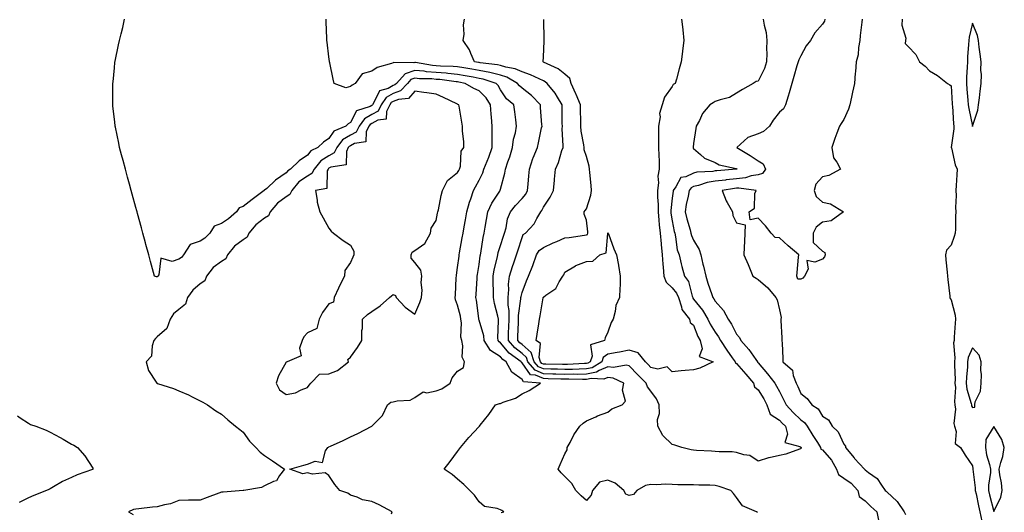
# Model space of a CAD drawing. Units: inches. Extents: x 952643 to 955283, y 7289978 to 7292618.
# Drawn here: x 954824 to 955283, y 7291572 to 7291802 of the extents above; entities that cross this region are included whole.
import ezdxf

# ---------------------------------------------------------------- set-up
doc = ezdxf.new("R2010")
doc.units = ezdxf.units.IN
doc.header["$MEASUREMENT"] = 0
doc.layers.add('Contour_95267289', color=7, linetype='Continuous', true_color=0x87a53c)

msp = doc.modelspace()

# ---------------------------------------------------------------- linework, layer by layer
at = {"layer": 'Contour_95267289'}
for points in [[(955048.39, 7291571.58, 3232), (955049.53, 7291571.92, 3232), (955048.67, 7291572.54, 3232), (955048.05, 7291572.88, 3232), (955046.49, 7291573.48, 3232), (955040.53, 7291574.4, 3232), (955038.05, 7291576.6, 3232), (955035.88, 7291579.75, 3232), (955033.67, 7291581.92, 3232), (955030.91, 7291584.78, 3232), (955028.05, 7291587.19, 3232), (955025.5, 7291589.37, 3232), (955021.82, 7291591.92, 3232), (955024.51, 7291595.46, 3232), (955028.05, 7291600.13, 3232), (955029.41, 7291601.92, 3232), (955033.29, 7291606.68, 3232), (955038.05, 7291611.79, 3232), (955038.16, 7291611.92, 3232), (955038.57, 7291612.44, 3232), (955042.55, 7291617.42, 3232), (955045.66, 7291621.92, 3232), (955047.52, 7291622.45, 3232), (955048.05, 7291622.58, 3232), (955049.24, 7291623.11, 3232), (955054.96, 7291625.01, 3232), (955058.05, 7291627.03, 3232), (955061.33, 7291628.64, 3232), (955066.71, 7291631.92, 3232), (955058.81, 7291632.68, 3232), (955058.05, 7291633.77, 3232), (955053.32, 7291637.19, 3232), (955050.7, 7291641.92, 3232), (955049.16, 7291643.03, 3232), (955048.05, 7291644.35, 3232), (955043.35, 7291647.22, 3232), (955040.41, 7291651.92, 3232), (955040.19, 7291654.06, 3232), (955038.05, 7291661.43, 3232), (955037.91, 7291661.78, 3232), (955037.89, 7291661.92, 3232), (955037.86, 7291662.11, 3232), (955036.8, 7291670.67, 3232), (955036.55, 7291671.92, 3232), (955036.62, 7291673.35, 3232), (955037.09, 7291680.96, 3232), (955037.14, 7291681.92, 3232), (955037.25, 7291682.72, 3232), (955038.05, 7291687.38, 3232), (955038.59, 7291691.38, 3232), (955038.69, 7291691.92, 3232), (955038.87, 7291692.74, 3232), (955039.96, 7291700.01, 3232), (955040.45, 7291701.92, 3232), (955040.92, 7291704.79, 3232), (955041.53, 7291708.44, 3232), (955042.09, 7291711.92, 3232), (955044, 7291715.97, 3232), (955047.65, 7291721.52, 3232), (955047.89, 7291721.92, 3232), (955047.93, 7291722.04, 3232), (955048.05, 7291722.53, 3232), (955049.99, 7291729.98, 3232), (955050.31, 7291731.92, 3232), (955051.46, 7291735.33, 3232), (955052.33, 7291737.64, 3232), (955053.64, 7291741.92, 3232), (955054.08, 7291745.89, 3232), (955055, 7291748.87, 3232), (955055.48, 7291751.92, 3232), (955055.12, 7291754.85, 3232), (955054.75, 7291758.62, 3232), (955054.3, 7291761.92, 3232), (955050.85, 7291764.72, 3232), (955048.05, 7291768.92, 3232), (955047, 7291770.87, 3232), (955045.93, 7291771.92, 3232), (955039.98, 7291773.85, 3232), (955038.05, 7291774.23, 3232), (955035.22, 7291774.75, 3232), (955031.61, 7291775.48, 3232), (955028.05, 7291776.11, 3232), (955023.48, 7291776.49, 3232), (955022.72, 7291776.59, 3232), (955018.05, 7291776.95, 3232), (955013.48, 7291777.35, 3232), (955012.44, 7291777.53, 3232), (955008.05, 7291777.96, 3232), (955003.56, 7291776.41, 3232), (954999.52, 7291771.92, 3232), (954998.81, 7291771.16, 3232), (954998.05, 7291770.87, 3232), (954995.71, 7291769.58, 3232), (954991.56, 7291768.41, 3232), (954989.04, 7291762.91, 3232), (954988.37, 7291761.92, 3232), (954988.26, 7291761.71, 3232), (954988.05, 7291761.59, 3232), (954987.28, 7291761.15, 3232), (954980.96, 7291759.01, 3232), (954978.05, 7291753.64, 3232), (954977, 7291752.97, 3232), (954975.88, 7291751.92, 3232), (954970.32, 7291749.65, 3232), (954968.05, 7291746.14, 3232), (954965.49, 7291744.48, 3232), (954962.81, 7291741.92, 3232), (954959.61, 7291740.36, 3232), (954958.05, 7291738.33, 3232), (954954.18, 7291735.79, 3232), (954950.21, 7291731.92, 3232), (954948.87, 7291731.1, 3232), (954948.05, 7291730.08, 3232), (954943.22, 7291726.75, 3232), (954939.04, 7291722.91, 3232), (954938.05, 7291722.01, 3232), (954937.98, 7291721.99, 3232), (954937.94, 7291721.92, 3232), (954932.23, 7291717.74, 3232), (954928.05, 7291714.38, 3232), (954926.2, 7291713.77, 3232), (954925.03, 7291711.92, 3232), (954921.22, 7291708.75, 3232), (954918.05, 7291706.51, 3232), (954914.63, 7291705.34, 3232), (954912.48, 7291701.92, 3232), (954910.23, 7291699.74, 3232), (954908.05, 7291698.32, 3232), (954903.3, 7291696.67, 3232), (954900.33, 7291691.92, 3232), (954899.28, 7291690.69, 3232), (954898.05, 7291689.8, 3232), (954894.91, 7291688.78, 3232), (954889.68, 7291690.29, 3232), (954888.71, 7291682.58, 3232), (954888.28, 7291681.92, 3232), (954888.19, 7291681.78, 3232), (954888.05, 7291681.68, 3232), (954887.71, 7291681.58, 3232), (954886.78, 7291681.92, 3232), (954886.31, 7291683.66, 3232), (954884.92, 7291688.79, 3232), (954884.06, 7291691.92, 3232), (954882.76, 7291696.63, 3232), (954882.54, 7291697.43, 3232), (954881.33, 7291701.92, 3232), (954880.64, 7291704.51, 3232), (954878.81, 7291711.16, 3232), (954878.61, 7291711.92, 3232), (954878.49, 7291712.36, 3232), (954878.05, 7291714, 3232), (954876.38, 7291720.25, 3232), (954875.93, 7291721.92, 3232), (954875.13, 7291724.84, 3232), (954874.24, 7291728.11, 3232), (954873.23, 7291731.92, 3232), (954872.1, 7291735.97, 3232), (954871.38, 7291738.59, 3232), (954870.48, 7291741.92, 3232), (954870.07, 7291743.94, 3232), (954868.55, 7291751.42, 3232), (954868.44, 7291751.92, 3232), (954868.4, 7291752.27, 3232), (954868.05, 7291755.18, 3232), (954867.33, 7291761.2, 3232), (954867.25, 7291761.92, 3232), (954867.26, 7291762.71, 3232), (954867.33, 7291771.2, 3232), (954867.34, 7291771.92, 3232), (954867.41, 7291772.56, 3232), (954868.05, 7291779.1, 3232), (954868.3, 7291781.67, 3232), (954868.32, 7291781.92, 3232), (954868.39, 7291782.26, 3232), (954870.01, 7291789.96, 3232), (954870.39, 7291791.92, 3232), (954871.17, 7291795.04, 3232), (954871.94, 7291798.03, 3232), (954872.84, 7291801.92, 3232)], [(955167.76, 7291571.63, 3231), (955167.32, 7291571.92, 3231), (955160.87, 7291574.74, 3231), (955158.05, 7291578.56, 3231), (955156.56, 7291580.43, 3231), (955155.45, 7291581.92, 3231), (955149.97, 7291583.84, 3231), (955148.05, 7291584.23, 3231), (955145.64, 7291584.33, 3231), (955140.54, 7291584.41, 3231), (955138.05, 7291584.53, 3231), (955135.38, 7291584.59, 3231), (955130.74, 7291584.61, 3231), (955128.05, 7291584.66, 3231), (955125.15, 7291584.82, 3231), (955120.71, 7291584.58, 3231), (955118.05, 7291584.75, 3231), (955115.66, 7291584.31, 3231), (955111.59, 7291581.92, 3231), (955110, 7291579.97, 3231), (955108.05, 7291579.52, 3231), (955106.37, 7291580.24, 3231), (955105.48, 7291581.92, 3231), (955101.45, 7291585.32, 3231), (955098.05, 7291586.71, 3231), (955094.2, 7291585.77, 3231), (955090.96, 7291581.92, 3231), (955090.28, 7291579.69, 3231), (955088.05, 7291577.31, 3231), (955085.59, 7291579.46, 3231), (955083.1, 7291581.92, 3231), (955081.27, 7291585.14, 3231), (955078.05, 7291588.36, 3231), (955076.3, 7291590.17, 3231), (955074.86, 7291591.92, 3231), (955075.9, 7291594.07, 3231), (955078.05, 7291598.98, 3231), (955079.02, 7291600.95, 3231), (955079.16, 7291601.92, 3231), (955080.45, 7291604.32, 3231), (955082.13, 7291607.84, 3231), (955084.94, 7291611.92, 3231), (955086.61, 7291613.36, 3231), (955088.05, 7291614.38, 3231), (955092.46, 7291616.33, 3231), (955093.24, 7291616.73, 3231), (955098.05, 7291618.42, 3231), (955099.99, 7291619.98, 3231), (955104.7, 7291621.92, 3231), (955106.35, 7291623.62, 3231), (955104.85, 7291628.72, 3231), (955105.52, 7291631.92, 3231), (955100.49, 7291634.36, 3231), (955098.05, 7291634.63, 3231), (955096.14, 7291633.83, 3231), (955090.28, 7291634.15, 3231), (955088.05, 7291633.68, 3231), (955086.31, 7291633.66, 3231), (955079.93, 7291633.8, 3231), (955078.05, 7291633.79, 3231), (955076.15, 7291633.82, 3231), (955070.17, 7291634.04, 3231), (955068.05, 7291634.1, 3231), (955064.32, 7291635.65, 3231), (955062.01, 7291635.88, 3231), (955058.05, 7291641.53, 3231), (955057.83, 7291641.7, 3231), (955057.7, 7291641.92, 3231), (955052.1, 7291645.97, 3231), (955048.05, 7291650.79, 3231), (955047.35, 7291651.22, 3231), (955046.91, 7291651.92, 3231), (955046.78, 7291653.19, 3231), (955047.16, 7291661.03, 3231), (955047.03, 7291661.92, 3231), (955046.77, 7291663.2, 3231), (955045.24, 7291669.11, 3231), (955044.74, 7291671.92, 3231), (955044.75, 7291675.22, 3231), (955044.61, 7291678.48, 3231), (955044.62, 7291681.92, 3231), (955045.14, 7291684.83, 3231), (955046.49, 7291690.36, 3231), (955046.8, 7291691.92, 3231), (955047.01, 7291692.96, 3231), (955048.05, 7291696.2, 3231), (955049.44, 7291700.53, 3231), (955049.87, 7291701.92, 3231), (955050.62, 7291704.49, 3231), (955051.34, 7291708.63, 3231), (955052.7, 7291711.92, 3231), (955055.07, 7291714.9, 3231), (955058.05, 7291718.22, 3231), (955059.76, 7291720.21, 3231), (955060.68, 7291721.92, 3231), (955060.92, 7291724.79, 3231), (955061.19, 7291728.78, 3231), (955061.47, 7291731.92, 3231), (955063.15, 7291736.82, 3231), (955063.3, 7291737.17, 3231), (955065.22, 7291741.92, 3231), (955065.81, 7291744.16, 3231), (955067.21, 7291751.08, 3231), (955067.42, 7291751.92, 3231), (955067.36, 7291752.61, 3231), (955066.72, 7291760.59, 3231), (955066.62, 7291761.92, 3231), (955062.4, 7291766.27, 3231), (955058.05, 7291769.62, 3231), (955056.81, 7291770.68, 3231), (955055.89, 7291771.92, 3231), (955050.93, 7291774.8, 3231), (955048.05, 7291775.69, 3231), (955043.06, 7291776.91, 3231), (955043.04, 7291776.91, 3231), (955038.05, 7291777.91, 3231), (955034.66, 7291778.53, 3231), (955030.86, 7291779.11, 3231), (955028.05, 7291779.6, 3231), (955025.9, 7291779.77, 3231), (955019.99, 7291779.98, 3231), (955018.05, 7291780.12, 3231), (955016.4, 7291780.27, 3231), (955008.36, 7291781.61, 3231), (955008.05, 7291781.64, 3231), (955007.62, 7291781.49, 3231), (954998.26, 7291781.71, 3231), (954998.05, 7291781.46, 3231), (954997.26, 7291781.13, 3231), (954990.6, 7291779.37, 3231), (954988.05, 7291777.53, 3231), (954983.56, 7291776.41, 3231), (954980.27, 7291771.92, 3231), (954978.84, 7291771.13, 3231), (954978.05, 7291770.43, 3231), (954975.99, 7291769.86, 3231), (954970.51, 7291771.92, 3231), (954970.03, 7291773.9, 3231), (954968.44, 7291781.53, 3231), (954968.35, 7291781.92, 3231), (954968.31, 7291782.18, 3231), (954968.05, 7291784.27, 3231), (954967.21, 7291791.08, 3231), (954967.13, 7291791.92, 3231), (954967.11, 7291792.86, 3231), (954966.79, 7291800.66, 3231), (954966.77, 7291801.92, 3231)], [(955170.51, 7291801.92, 3230), (955170.92, 7291799.05, 3230), (955171.8, 7291795.67, 3230), (955172.2, 7291791.92, 3230), (955172.04, 7291787.93, 3230), (955172.17, 7291786.04, 3230), (955172.03, 7291781.92, 3230), (955171.15, 7291778.82, 3230), (955168.05, 7291772.94, 3230), (955167.25, 7291772.72, 3230), (955165.75, 7291771.92, 3230), (955160.87, 7291769.1, 3230), (955158.05, 7291767.37, 3230), (955154.72, 7291765.25, 3230), (955150.42, 7291764.29, 3230), (955148.05, 7291763.39, 3230), (955147.13, 7291762.84, 3230), (955145.58, 7291761.92, 3230), (955142.2, 7291757.77, 3230), (955140.71, 7291754.58, 3230), (955139.24, 7291751.92, 3230), (955139.14, 7291750.83, 3230), (955138.05, 7291743.9, 3230), (955137.79, 7291742.18, 3230), (955137.75, 7291741.92, 3230), (955137.83, 7291741.7, 3230), (955138.05, 7291741.45, 3230), (955141.29, 7291738.68, 3230), (955143.14, 7291737.01, 3230), (955148.05, 7291734.93, 3230), (955149.94, 7291733.81, 3230), (955157.84, 7291732.13, 3230), (955158.05, 7291732.06, 3230), (955158.14, 7291732.01, 3230), (955158.26, 7291731.92, 3230), (955158.11, 7291731.86, 3230), (955158.05, 7291731.86, 3230), (955157.98, 7291731.85, 3230), (955148.86, 7291731.11, 3230), (955148.05, 7291731.01, 3230), (955146.96, 7291730.83, 3230), (955139.57, 7291730.4, 3230), (955138.05, 7291730.05, 3230), (955134.46, 7291728.33, 3230), (955132.06, 7291727.91, 3230), (955129.77, 7291723.64, 3230), (955128.5, 7291721.92, 3230), (955128.43, 7291721.54, 3230), (955128.05, 7291718.34, 3230), (955127.42, 7291712.55, 3230), (955127.41, 7291711.92, 3230), (955127.47, 7291711.34, 3230), (955128.05, 7291707.8, 3230), (955128.98, 7291702.85, 3230), (955129.22, 7291701.92, 3230), (955129.62, 7291700.35, 3230), (955130.42, 7291694.29, 3230), (955131.25, 7291691.92, 3230), (955132.31, 7291687.66, 3230), (955132.56, 7291686.43, 3230), (955133.8, 7291681.92, 3230), (955135.58, 7291679.45, 3230), (955137.3, 7291672.67, 3230), (955137.61, 7291671.92, 3230), (955137.72, 7291671.59, 3230), (955138.05, 7291671.23, 3230), (955142.19, 7291666.06, 3230), (955144.71, 7291661.92, 3230), (955145.73, 7291659.6, 3230), (955148.05, 7291655.87, 3230), (955149.68, 7291653.55, 3230), (955150.57, 7291651.92, 3230), (955153.54, 7291647.41, 3230), (955156.08, 7291643.89, 3230), (955157.47, 7291641.92, 3230), (955157.62, 7291641.49, 3230), (955158.05, 7291641.21, 3230), (955162.35, 7291636.22, 3230), (955165.99, 7291631.92, 3230), (955166.37, 7291630.24, 3230), (955168.05, 7291628.92, 3230), (955170.76, 7291624.63, 3230), (955172.23, 7291621.92, 3230), (955173.65, 7291617.52, 3230), (955178.05, 7291614.69, 3230), (955179.38, 7291613.25, 3230), (955180.79, 7291611.92, 3230), (955181.82, 7291608.15, 3230), (955180.48, 7291604.35, 3230), (955187.57, 7291602.4, 3230), (955188.05, 7291602.05, 3230), (955188.13, 7291601.92, 3230), (955188.17, 7291601.8, 3230), (955188.05, 7291601.39, 3230), (955187.33, 7291601.2, 3230), (955181.07, 7291598.9, 3230), (955178.05, 7291598.25, 3230), (955173.26, 7291597.13, 3230), (955172.88, 7291597.09, 3230), (955168.05, 7291595.6, 3230), (955164.31, 7291598.18, 3230), (955161.44, 7291598.53, 3230), (955158.05, 7291599.69, 3230), (955156.07, 7291599.94, 3230), (955150.01, 7291599.96, 3230), (955148.05, 7291600.15, 3230), (955146.44, 7291600.31, 3230), (955139.44, 7291600.53, 3230), (955138.05, 7291600.65, 3230), (955136.96, 7291600.83, 3230), (955132.58, 7291601.92, 3230), (955129.21, 7291603.08, 3230), (955128.05, 7291603.32, 3230), (955123.67, 7291607.54, 3230), (955121.36, 7291611.92, 3230), (955121.18, 7291615.05, 3230), (955122.12, 7291617.85, 3230), (955122.01, 7291621.92, 3230), (955120.76, 7291624.63, 3230), (955118.05, 7291628.26, 3230), (955116.49, 7291630.36, 3230), (955115.93, 7291631.92, 3230), (955112.01, 7291635.88, 3230), (955108.05, 7291640.12, 3230), (955106.59, 7291640.46, 3230), (955100.66, 7291639.31, 3230), (955098.05, 7291639.61, 3230), (955094.05, 7291637.92, 3230), (955092.82, 7291637.15, 3230), (955088.05, 7291636.16, 3230), (955083.86, 7291636.11, 3230), (955082.27, 7291636.14, 3230), (955078.05, 7291636.09, 3230), (955073.77, 7291636.2, 3230), (955072.38, 7291636.25, 3230), (955068.05, 7291636.35, 3230), (955064.12, 7291637.99, 3230), (955060.83, 7291641.92, 3230), (955060.15, 7291644.02, 3230), (955058.05, 7291645.88, 3230), (955054.64, 7291648.51, 3230), (955051.68, 7291651.92, 3230), (955051.81, 7291655.68, 3230), (955051.88, 7291658.09, 3230), (955052.01, 7291661.92, 3230), (955051.99, 7291665.86, 3230), (955051.59, 7291668.38, 3230), (955051.55, 7291671.92, 3230), (955051.89, 7291675.76, 3230), (955051.8, 7291678.17, 3230), (955052.23, 7291681.92, 3230), (955053.6, 7291686.37, 3230), (955054.25, 7291688.12, 3230), (955055.55, 7291691.92, 3230), (955056.15, 7291693.82, 3230), (955058.05, 7291700.04, 3230), (955058.66, 7291701.31, 3230), (955059.65, 7291701.92, 3230), (955063.69, 7291706.28, 3230), (955064.96, 7291708.83, 3230), (955066.78, 7291711.92, 3230), (955067.35, 7291712.62, 3230), (955068.05, 7291714.19, 3230), (955071.17, 7291718.8, 3230), (955072.76, 7291721.92, 3230), (955073.24, 7291726.73, 3230), (955073.25, 7291727.12, 3230), (955073.67, 7291731.92, 3230), (955075.03, 7291734.94, 3230), (955076.65, 7291740.52, 3230), (955077.16, 7291741.92, 3230), (955077.22, 7291742.75, 3230), (955076.8, 7291750.67, 3230), (955076.87, 7291751.92, 3230), (955076.83, 7291753.14, 3230), (955076.84, 7291760.71, 3230), (955076.8, 7291761.92, 3230), (955074.57, 7291765.4, 3230), (955073.43, 7291767.3, 3230), (955069.73, 7291771.92, 3230), (955068.81, 7291772.68, 3230), (955068.05, 7291773.09, 3230), (955066.01, 7291773.96, 3230), (955062.04, 7291775.91, 3230), (955058.05, 7291777.25, 3230), (955054.88, 7291778.75, 3230), (955050.51, 7291779.46, 3230), (955048.05, 7291780.22, 3230), (955046.68, 7291780.55, 3230), (955038.47, 7291781.5, 3230), (955038.05, 7291781.58, 3230), (955037.77, 7291781.64, 3230), (955035.87, 7291781.92, 3230), (955034.17, 7291785.8, 3230), (955033.63, 7291787.5, 3230), (955030.69, 7291791.92, 3230), (955031.06, 7291794.93, 3230), (955030.7, 7291799.27, 3230), (955031.22, 7291801.92, 3230)], [(955132.42, 7291801.92, 3229), (955132.96, 7291797.01, 3229), (955132.98, 7291796.85, 3229), (955133.49, 7291791.92, 3229), (955132.87, 7291787.1, 3229), (955132.84, 7291786.71, 3229), (955132.29, 7291781.92, 3229), (955131.33, 7291778.64, 3229), (955130, 7291773.87, 3229), (955129.45, 7291771.92, 3229), (955128.56, 7291771.41, 3229), (955128.05, 7291770.47, 3229), (955124.53, 7291765.44, 3229), (955123.38, 7291761.92, 3229), (955122.18, 7291757.79, 3229), (955122.37, 7291756.24, 3229), (955121.71, 7291751.92, 3229), (955121.63, 7291748.34, 3229), (955121.73, 7291745.6, 3229), (955121.66, 7291741.92, 3229), (955121.79, 7291738.18, 3229), (955121.93, 7291735.8, 3229), (955122.04, 7291731.92, 3229), (955121.42, 7291728.55, 3229), (955121.62, 7291725.49, 3229), (955121.19, 7291721.92, 3229), (955121.17, 7291718.8, 3229), (955121.51, 7291715.38, 3229), (955121.5, 7291711.92, 3229), (955121.89, 7291708.08, 3229), (955122.01, 7291705.88, 3229), (955122.47, 7291701.92, 3229), (955122.88, 7291697.09, 3229), (955122.9, 7291696.77, 3229), (955123.32, 7291691.92, 3229), (955123.66, 7291687.53, 3229), (955123.85, 7291686.12, 3229), (955124.2, 7291681.92, 3229), (955125.19, 7291679.06, 3229), (955128.05, 7291676.53, 3229), (955130.09, 7291673.96, 3229), (955130.94, 7291671.92, 3229), (955132.42, 7291667.55, 3229), (955132.5, 7291666.37, 3229), (955136.13, 7291661.92, 3229), (955136.43, 7291660.3, 3229), (955138.05, 7291659.07, 3229), (955139.94, 7291653.81, 3229), (955141.02, 7291651.92, 3229), (955141.97, 7291648, 3229), (955140.63, 7291644.5, 3229), (955147.15, 7291641.92, 3229), (955140.93, 7291639.04, 3229), (955138.05, 7291638.28, 3229), (955134.03, 7291637.9, 3229), (955132.29, 7291637.68, 3229), (955128.05, 7291637.31, 3229), (955125.69, 7291639.56, 3229), (955121.39, 7291638.58, 3229), (955118.05, 7291639.37, 3229), (955116.78, 7291640.65, 3229), (955115.59, 7291641.92, 3229), (955112.21, 7291646.08, 3229), (955108.05, 7291647.33, 3229), (955103.48, 7291646.49, 3229), (955102.42, 7291646.29, 3229), (955098.05, 7291645.47, 3229), (955095.94, 7291644.03, 3229), (955095.18, 7291641.92, 3229), (955090.76, 7291639.21, 3229), (955088.05, 7291638.64, 3229), (955084.72, 7291638.59, 3229), (955081.53, 7291638.44, 3229), (955078.05, 7291638.4, 3229), (955074.62, 7291638.49, 3229), (955071.44, 7291638.53, 3229), (955068.05, 7291638.61, 3229), (955065.72, 7291639.59, 3229), (955063.76, 7291641.92, 3229), (955062.36, 7291646.23, 3229), (955058.05, 7291650.05, 3229), (955057, 7291650.87, 3229), (955056.08, 7291651.92, 3229), (955056.15, 7291653.82, 3229), (955056.41, 7291660.28, 3229), (955056.47, 7291661.92, 3229), (955056.46, 7291663.51, 3229), (955057.55, 7291671.42, 3229), (955057.54, 7291671.92, 3229), (955057.59, 7291672.38, 3229), (955058.05, 7291674.32, 3229), (955060.15, 7291679.82, 3229), (955061, 7291681.92, 3229), (955063.07, 7291686.9, 3229), (955063.09, 7291686.96, 3229), (955064.85, 7291691.92, 3229), (955066.1, 7291693.87, 3229), (955068.05, 7291695.32, 3229), (955072.54, 7291697.43, 3229), (955074.25, 7291698.12, 3229), (955078.05, 7291699.76, 3229), (955080.01, 7291699.96, 3229), (955087.18, 7291701.05, 3229), (955088.05, 7291701.15, 3229), (955088.53, 7291701.44, 3229), (955088.75, 7291701.92, 3229), (955088.74, 7291702.61, 3229), (955088.05, 7291708.04, 3229), (955086.98, 7291710.85, 3229), (955087.06, 7291711.92, 3229), (955087.43, 7291712.54, 3229), (955088.05, 7291713.31, 3229), (955090.18, 7291719.79, 3229), (955090.42, 7291721.92, 3229), (955090.32, 7291724.19, 3229), (955089.64, 7291730.33, 3229), (955089.55, 7291731.92, 3229), (955089.37, 7291733.24, 3229), (955088.05, 7291737.84, 3229), (955086.98, 7291740.85, 3229), (955086.95, 7291741.92, 3229), (955086.8, 7291743.17, 3229), (955085.68, 7291749.55, 3229), (955085.42, 7291751.92, 3229), (955085.4, 7291754.57, 3229), (955085.32, 7291759.19, 3229), (955085.3, 7291761.92, 3229), (955083.24, 7291766.73, 3229), (955083.13, 7291767, 3229), (955080.94, 7291771.92, 3229), (955080.28, 7291774.15, 3229), (955078.05, 7291776.24, 3229), (955074.89, 7291778.76, 3229), (955068.12, 7291781.85, 3229), (955068.03, 7291781.9, 3229), (955067.94, 7291781.92, 3229), (955067.94, 7291782.03, 3229), (955068.05, 7291784.34, 3229), (955068.32, 7291791.65, 3229), (955068.35, 7291791.92, 3229), (955068.35, 7291792.22, 3229), (955068.2, 7291801.77, 3229)], [(955199.27, 7291801.92, 3231), (955199.01, 7291800.96, 3231), (955198.05, 7291799.55, 3231), (955194.55, 7291795.42, 3231), (955192.48, 7291791.92, 3231), (955190.56, 7291789.41, 3231), (955188.05, 7291784.76, 3231), (955187.08, 7291782.89, 3231), (955186.71, 7291781.92, 3231), (955186.18, 7291780.05, 3231), (955184.79, 7291775.18, 3231), (955183.85, 7291771.92, 3231), (955182.51, 7291767.46, 3231), (955182.09, 7291765.96, 3231), (955180.93, 7291761.92, 3231), (955179.95, 7291760.02, 3231), (955178.05, 7291758.52, 3231), (955175.18, 7291754.79, 3231), (955173.44, 7291751.92, 3231), (955170.54, 7291749.43, 3231), (955168.05, 7291748.39, 3231), (955163.3, 7291746.67, 3231), (955158.15, 7291741.92, 3231), (955164.37, 7291738.24, 3231), (955168.05, 7291735.83, 3231), (955170.43, 7291734.3, 3231), (955171.56, 7291731.92, 3231), (955170.11, 7291729.86, 3231), (955168.05, 7291729.21, 3231), (955164.87, 7291728.74, 3231), (955162.2, 7291727.77, 3231), (955158.05, 7291727.4, 3231), (955153.14, 7291726.83, 3231), (955152.93, 7291726.8, 3231), (955148.05, 7291726.2, 3231), (955144.4, 7291725.57, 3231), (955140.37, 7291724.24, 3231), (955138.05, 7291723.72, 3231), (955136.83, 7291723.14, 3231), (955135.93, 7291721.92, 3231), (955135.47, 7291719.34, 3231), (955134.6, 7291715.37, 3231), (955134.04, 7291711.92, 3231), (955134.8, 7291708.67, 3231), (955136.37, 7291703.6, 3231), (955136.81, 7291701.92, 3231), (955137.06, 7291700.93, 3231), (955138.05, 7291698.77, 3231), (955140.57, 7291694.44, 3231), (955141.35, 7291691.92, 3231), (955142.4, 7291687.57, 3231), (955142.66, 7291686.53, 3231), (955143.72, 7291681.92, 3231), (955144.73, 7291678.6, 3231), (955146.52, 7291673.45, 3231), (955147.01, 7291671.92, 3231), (955147.46, 7291671.33, 3231), (955148.05, 7291670.31, 3231), (955151.98, 7291665.85, 3231), (955154.14, 7291661.92, 3231), (955155.72, 7291659.59, 3231), (955158.05, 7291654.86, 3231), (955159.45, 7291653.32, 3231), (955159.97, 7291651.92, 3231), (955163.78, 7291647.65, 3231), (955166.96, 7291643.01, 3231), (955167.74, 7291641.92, 3231), (955167.88, 7291641.75, 3231), (955168.05, 7291641.55, 3231), (955172.5, 7291636.37, 3231), (955175.95, 7291631.92, 3231), (955176.74, 7291630.61, 3231), (955178.05, 7291628.05, 3231), (955180.16, 7291624.03, 3231), (955181.16, 7291621.92, 3231), (955184.46, 7291618.33, 3231), (955188.05, 7291614.96, 3231), (955189.79, 7291613.66, 3231), (955190.97, 7291611.92, 3231), (955193.67, 7291607.55, 3231), (955195.74, 7291604.23, 3231), (955197.17, 7291601.92, 3231), (955197.4, 7291601.27, 3231), (955198.05, 7291600.88, 3231), (955202.23, 7291596.1, 3231), (955204.63, 7291591.92, 3231), (955205.52, 7291589.39, 3231), (955208.05, 7291587.73, 3231), (955211.4, 7291585.27, 3231), (955214.54, 7291581.92, 3231), (955215.26, 7291579.13, 3231), (955218.05, 7291577.08, 3231), (955220.59, 7291574.46, 3231), (955223.39, 7291571.92, 3231), (955224.14, 7291568.01, 3231)], [(955216.65, 7291801.92, 3232), (955216.52, 7291800.39, 3232), (955215.65, 7291794.32, 3232), (955215.44, 7291791.92, 3232), (955214.85, 7291788.72, 3232), (955214.81, 7291785.16, 3232), (955213.86, 7291781.92, 3232), (955213.44, 7291777.31, 3232), (955213.34, 7291776.63, 3232), (955212.96, 7291771.92, 3232), (955212.14, 7291767.83, 3232), (955211.63, 7291765.5, 3232), (955210.89, 7291761.92, 3232), (955210.18, 7291759.79, 3232), (955208.05, 7291755.04, 3232), (955206.75, 7291753.22, 3232), (955206, 7291751.92, 3232), (955204.83, 7291748.7, 3232), (955203.82, 7291746.15, 3232), (955202.42, 7291741.92, 3232), (955203.3, 7291737.17, 3232), (955204.87, 7291735.1, 3232), (955206.55, 7291731.92, 3232), (955201.12, 7291728.85, 3232), (955198.05, 7291728.35, 3232), (955195.04, 7291724.93, 3232), (955194.21, 7291721.92, 3232), (955195.19, 7291719.06, 3232), (955198.05, 7291716.49, 3232), (955201.88, 7291715.75, 3232), (955207.84, 7291711.92, 3232), (955202.2, 7291707.77, 3232), (955198.05, 7291707.06, 3232), (955195.21, 7291704.76, 3232), (955193.83, 7291701.92, 3232), (955193.78, 7291697.65, 3232), (955198.05, 7291693.67, 3232), (955199.17, 7291693.04, 3232), (955199.33, 7291691.92, 3232), (955199.04, 7291690.93, 3232), (955198.05, 7291689.94, 3232), (955194.53, 7291688.4, 3232), (955190.77, 7291689.2, 3232), (955191.39, 7291685.26, 3232), (955189.79, 7291681.92, 3232), (955188.93, 7291681.04, 3232), (955188.05, 7291680.5, 3232), (955186.64, 7291680.51, 3232), (955186.14, 7291681.92, 3232), (955186.36, 7291683.61, 3232), (955186.89, 7291690.76, 3232), (955187.02, 7291691.92, 3232), (955182.18, 7291696.05, 3232), (955178.05, 7291699.84, 3232), (955176.04, 7291699.91, 3232), (955174.21, 7291701.92, 3232), (955171.54, 7291705.41, 3232), (955168.05, 7291708.92, 3232), (955164.32, 7291708.19, 3232), (955164, 7291711.92, 3232), (955166.34, 7291713.63, 3232), (955166.63, 7291720.5, 3232), (955167.18, 7291721.92, 3232), (955159.16, 7291723.03, 3232), (955158.05, 7291722.94, 3232), (955157.14, 7291722.83, 3232), (955151.38, 7291721.92, 3232), (955153.18, 7291717.05, 3232), (955153.68, 7291716.29, 3232), (955156.17, 7291711.92, 3232), (955156.31, 7291710.18, 3232), (955158.05, 7291706.89, 3232), (955162.09, 7291705.96, 3232), (955161.89, 7291701.92, 3232), (955161.81, 7291698.16, 3232), (955161.59, 7291695.46, 3232), (955161.52, 7291691.92, 3232), (955163.53, 7291687.4, 3232), (955164.1, 7291685.87, 3232), (955165.7, 7291681.92, 3232), (955167.2, 7291681.07, 3232), (955168.05, 7291680.35, 3232), (955172.63, 7291676.5, 3232), (955176.31, 7291671.92, 3232), (955177.01, 7291670.88, 3232), (955178.05, 7291666.16, 3232), (955178.8, 7291662.67, 3232), (955178.75, 7291661.92, 3232), (955178.75, 7291661.22, 3232), (955179.22, 7291653.09, 3232), (955179.21, 7291651.92, 3232), (955179.25, 7291650.72, 3232), (955179.63, 7291643.5, 3232), (955179.68, 7291641.92, 3232), (955184.16, 7291638.03, 3232), (955184.41, 7291635.56, 3232), (955185.85, 7291631.92, 3232), (955186.59, 7291630.46, 3232), (955188.05, 7291627.24, 3232), (955191, 7291624.87, 3232), (955193.15, 7291621.92, 3232), (955196.12, 7291619.99, 3232), (955198.05, 7291616.58, 3232), (955200.95, 7291614.82, 3232), (955202.55, 7291611.92, 3232), (955205.38, 7291609.25, 3232), (955208.05, 7291603.6, 3232), (955208.77, 7291602.64, 3232), (955208.85, 7291601.92, 3232), (955212.87, 7291597.1, 3232), (955213.03, 7291596.9, 3232), (955217.64, 7291591.92, 3232), (955217.88, 7291591.75, 3232), (955218.05, 7291591.58, 3232), (955219.6, 7291590.37, 3232), (955223.66, 7291587.53, 3232), (955225.65, 7291584.32, 3232), (955227.37, 7291581.92, 3232), (955227.71, 7291581.58, 3232), (955228.05, 7291581.26, 3232), (955232.93, 7291576.8, 3232), (955236.2, 7291571.92, 3232), (955236.83, 7291570.7, 3232)], [(955235.25, 7291801.92, 3233), (955235.13, 7291799, 3233), (955236.94, 7291793.03, 3233), (955236.84, 7291791.92, 3233), (955236.7, 7291790.57, 3233), (955238.05, 7291789.04, 3233), (955241.55, 7291785.42, 3233), (955243.33, 7291781.92, 3233), (955246.03, 7291779.9, 3233), (955248.05, 7291777.75, 3233), (955251.69, 7291775.56, 3233), (955256.36, 7291771.92, 3233), (955257.42, 7291771.29, 3233), (955258.05, 7291770.73, 3233), (955258.56, 7291762.43, 3233), (955258.6, 7291761.92, 3233), (955258.68, 7291761.29, 3233), (955259.18, 7291753.05, 3233), (955259.36, 7291751.92, 3233), (955259.36, 7291750.61, 3233), (955258.15, 7291742.02, 3233), (955258.15, 7291741.92, 3233), (955258.19, 7291741.78, 3233), (955260.02, 7291733.89, 3233), (955260.82, 7291731.92, 3233), (955260.69, 7291729.28, 3233), (955260.35, 7291724.22, 3233), (955260.23, 7291721.92, 3233), (955260.35, 7291719.62, 3233), (955260.06, 7291713.93, 3233), (955260.2, 7291711.92, 3233), (955260.03, 7291709.94, 3233), (955260.03, 7291703.9, 3233), (955259.9, 7291701.92, 3233), (955259.48, 7291700.49, 3233), (955258.05, 7291696.43, 3233), (955255.87, 7291694.1, 3233), (955255.41, 7291691.92, 3233), (955255.66, 7291689.53, 3233), (955256.15, 7291683.82, 3233), (955256.33, 7291681.92, 3233), (955256.53, 7291680.4, 3233), (955257.42, 7291672.55, 3233), (955257.5, 7291671.92, 3233), (955257.64, 7291671.51, 3233), (955258.05, 7291670.92, 3233), (955259.9, 7291663.77, 3233), (955260.07, 7291661.92, 3233), (955259.92, 7291660.05, 3233), (955259.54, 7291653.41, 3233), (955259.44, 7291651.92, 3233), (955259.17, 7291650.8, 3233), (955259.87, 7291643.74, 3233), (955259.62, 7291641.92, 3233), (955259.57, 7291640.4, 3233), (955259.91, 7291633.78, 3233), (955259.85, 7291631.92, 3233), (955260.05, 7291629.92, 3233), (955259.58, 7291623.45, 3233), (955259.82, 7291621.92, 3233), (955260.16, 7291619.81, 3233), (955259.27, 7291613.14, 3233), (955259.69, 7291611.92, 3233), (955260.47, 7291609.5, 3233), (955259.94, 7291603.81, 3233), (955262.49, 7291601.92, 3233), (955264.57, 7291598.44, 3233), (955268.05, 7291593.37, 3233), (955268.15, 7291592.02, 3233), (955268.17, 7291591.92, 3233), (955268.17, 7291591.8, 3233), (955269.31, 7291583.18, 3233), (955269.3, 7291581.92, 3233), (955269.67, 7291580.3, 3233), (955270.82, 7291574.69, 3233), (955271.48, 7291571.92, 3233), (955272.44, 7291567.53, 3233)], [(954997.16, 7291571.03, 3233), (954997.59, 7291571.92, 3233), (954991.42, 7291575.29, 3233), (954988.05, 7291576.78, 3233), (954983.74, 7291577.61, 3233), (954981.24, 7291578.73, 3233), (954978.05, 7291579.67, 3233), (954976.8, 7291580.67, 3233), (954973.2, 7291581.92, 3233), (954970.85, 7291584.72, 3233), (954968.05, 7291588.89, 3233), (954966.31, 7291590.18, 3233), (954960.45, 7291589.52, 3233), (954958.05, 7291590.12, 3233), (954955.85, 7291589.72, 3233), (954949.86, 7291591.92, 3233), (954956.28, 7291593.69, 3233), (954958.05, 7291594.24, 3233), (954961.65, 7291595.52, 3233), (954965.06, 7291594.91, 3233), (954966.49, 7291600.36, 3233), (954967.54, 7291601.92, 3233), (954967.83, 7291602.14, 3233), (954968.05, 7291602.29, 3233), (954968.74, 7291602.61, 3233), (954974.69, 7291605.28, 3233), (954978.05, 7291606.9, 3233), (954981.48, 7291608.49, 3233), (954987.99, 7291611.86, 3233), (954988.05, 7291611.89, 3233), (954988.11, 7291611.92, 3233), (954991.05, 7291614.92, 3233), (954993.04, 7291616.93, 3233), (954995.32, 7291621.92, 3233), (954996.88, 7291623.09, 3233), (954998.05, 7291623.23, 3233), (954999.91, 7291623.78, 3233), (955005.98, 7291623.99, 3233), (955008.05, 7291625.34, 3233), (955012.01, 7291627.96, 3233), (955013.68, 7291627.55, 3233), (955018.05, 7291628.4, 3233), (955020.63, 7291629.34, 3233), (955024.57, 7291631.92, 3233), (955025.45, 7291634.52, 3233), (955028.05, 7291637.55, 3233), (955030.72, 7291639.25, 3233), (955031.17, 7291641.92, 3233), (955030.22, 7291644.09, 3233), (955030.49, 7291649.48, 3233), (955029.96, 7291651.92, 3233), (955029.61, 7291653.48, 3233), (955029.81, 7291660.16, 3233), (955029.54, 7291661.92, 3233), (955029.33, 7291663.2, 3233), (955028.05, 7291668.46, 3233), (955026.98, 7291670.85, 3233), (955026.88, 7291671.92, 3233), (955026.98, 7291672.99, 3233), (955027.41, 7291681.28, 3233), (955027.46, 7291681.92, 3233), (955027.51, 7291682.46, 3233), (955028.05, 7291686.05, 3233), (955028.68, 7291691.29, 3233), (955028.77, 7291691.92, 3233), (955028.93, 7291692.8, 3233), (955030.2, 7291699.77, 3233), (955030.58, 7291701.92, 3233), (955031.12, 7291704.99, 3233), (955031.7, 7291708.27, 3233), (955032.34, 7291711.92, 3233), (955033.53, 7291716.44, 3233), (955034.19, 7291718.06, 3233), (955035.46, 7291721.92, 3233), (955036.41, 7291723.56, 3233), (955038.05, 7291726.66, 3233), (955039.76, 7291730.21, 3233), (955040.29, 7291731.92, 3233), (955041.8, 7291735.67, 3233), (955042.56, 7291737.41, 3233), (955044.16, 7291741.92, 3233), (955044.15, 7291745.82, 3233), (955044.09, 7291747.96, 3233), (955044.08, 7291751.92, 3233), (955043.78, 7291756.19, 3233), (955043.67, 7291757.55, 3233), (955043.38, 7291761.92, 3233), (955041.32, 7291765.19, 3233), (955038.05, 7291768.42, 3233), (955035.6, 7291769.47, 3233), (955031.57, 7291771.92, 3233), (955028.65, 7291772.52, 3233), (955028.05, 7291772.62, 3233), (955027.29, 7291772.68, 3233), (955019.78, 7291773.65, 3233), (955018.05, 7291773.78, 3233), (955016.01, 7291773.96, 3233), (955010.21, 7291774.08, 3233), (955008.05, 7291774.29, 3233), (955006.29, 7291773.68, 3233), (955004.71, 7291771.92, 3233), (955001.48, 7291768.49, 3233), (954998.05, 7291767.14, 3233), (954994.68, 7291765.29, 3233), (954992.4, 7291761.92, 3233), (954990.97, 7291759, 3233), (954988.05, 7291757.37, 3233), (954984.57, 7291755.4, 3233), (954982.08, 7291751.92, 3233), (954980.77, 7291749.2, 3233), (954978.05, 7291747.66, 3233), (954974.44, 7291745.53, 3233), (954971.67, 7291741.92, 3233), (954970.51, 7291739.46, 3233), (954968.05, 7291738.05, 3233), (954964.27, 7291735.7, 3233), (954961.1, 7291731.92, 3233), (954960.12, 7291729.85, 3233), (954958.05, 7291728.64, 3233), (954954.09, 7291725.88, 3233), (954950.73, 7291721.92, 3233), (954949.89, 7291720.08, 3233), (954948.05, 7291718.99, 3233), (954944.02, 7291715.95, 3233), (954940.72, 7291711.92, 3233), (954939.9, 7291710.07, 3233), (954938.05, 7291708.96, 3233), (954934.01, 7291705.96, 3233), (954930.71, 7291701.92, 3233), (954929.91, 7291700.06, 3233), (954928.05, 7291698.92, 3233), (954923.98, 7291695.99, 3233), (954920.71, 7291691.92, 3233), (954919.93, 7291690.04, 3233), (954918.05, 7291688.81, 3233), (954914.06, 7291685.91, 3233), (954911, 7291681.92, 3233), (954910.19, 7291679.78, 3233), (954908.05, 7291678.29, 3233), (954904.54, 7291675.43, 3233), (954902.17, 7291671.92, 3233), (954901.12, 7291668.85, 3233), (954898.05, 7291666.33, 3233), (954895.68, 7291664.29, 3233), (954894.03, 7291661.92, 3233), (954892.44, 7291657.53, 3233), (954888.05, 7291653.58, 3233), (954887.15, 7291652.82, 3233), (954886.46, 7291651.92, 3233), (954885.6, 7291649.47, 3233), (954885.3, 7291644.67, 3233), (954882.79, 7291641.92, 3233), (954884.02, 7291637.89, 3233), (954887.5, 7291632.47, 3233), (954887.79, 7291631.92, 3233), (954887.99, 7291631.86, 3233), (954888.17, 7291631.8, 3233), (954895.61, 7291629.48, 3233), (954898.05, 7291628.46, 3233), (954902.67, 7291626.54, 3233), (954904.31, 7291625.66, 3233), (954908.05, 7291623.82, 3233), (954909.33, 7291623.2, 3233), (954911.38, 7291621.92, 3233), (954915.28, 7291619.15, 3233), (954918.05, 7291617.46, 3233), (954920.96, 7291614.83, 3233), (954924.5, 7291611.92, 3233), (954926.45, 7291610.32, 3233), (954928.05, 7291609.12, 3233), (954931.02, 7291604.89, 3233), (954933.91, 7291601.92, 3233), (954936, 7291599.87, 3233), (954938.05, 7291598.27, 3233), (954941.81, 7291595.68, 3233), (954947.34, 7291591.92, 3233), (954945.05, 7291588.92, 3233), (954943.56, 7291586.41, 3233), (954942.27, 7291586.14, 3233), (954938.05, 7291584.07, 3233), (954936.65, 7291583.32, 3233), (954928.35, 7291581.92, 3233), (954928.07, 7291581.9, 3233), (954928.05, 7291581.9, 3233), (954928.02, 7291581.89, 3233), (954918.78, 7291581.19, 3233), (954918.05, 7291581.13, 3233), (954916.8, 7291580.67, 3233), (954911.34, 7291578.63, 3233), (954908.05, 7291577.46, 3233), (954903.45, 7291577.32, 3233), (954902.58, 7291577.39, 3233), (954898.05, 7291577.22, 3233), (954894.27, 7291575.7, 3233), (954891.37, 7291575.24, 3233), (954888.05, 7291574.3, 3233), (954885.78, 7291574.19, 3233), (954879.42, 7291573.29, 3233), (954878.05, 7291573.2, 3233), (954876.96, 7291573.01, 3233), (954874.61, 7291571.92, 3233), (954876.86, 7291570.73, 3233)], [(954822.84, 7291616.71, 3232), (954824.12, 7291615.85, 3232), (954828.05, 7291613.28, 3232), (954828.88, 7291612.75, 3232), (954831.41, 7291611.92, 3232), (954836.2, 7291610.07, 3232), (954838.05, 7291609.05, 3232), (954842.8, 7291606.67, 3232), (954844.15, 7291605.82, 3232), (954848.05, 7291603.52, 3232), (954849.16, 7291603.03, 3232), (954850.91, 7291601.92, 3232), (954854.2, 7291598.07, 3232), (954858.05, 7291592.34, 3232), (954858.21, 7291592.08, 3232), (954858.3, 7291591.92, 3232), (954858.12, 7291591.85, 3232), (954858.05, 7291591.83, 3232), (954857.91, 7291591.78, 3232), (954850.74, 7291589.23, 3232), (954848.05, 7291588.01, 3232), (954843.94, 7291586.03, 3232), (954839.72, 7291583.59, 3232), (954838.05, 7291582.67, 3232), (954837.53, 7291582.44, 3232), (954836.34, 7291581.92, 3232), (954830.45, 7291579.52, 3232), (954828.05, 7291578.52, 3232), (954823.62, 7291576.35, 3232)]]:
    msp.add_polyline3d(points, dxfattribs=at)
for points in [[(955268.05, 7291751.73, 3234), (955268.09, 7291751.88, 3234), (955268.09, 7291751.92, 3234), (955268.1, 7291751.97, 3234), (955270.58, 7291759.39, 3234), (955270.84, 7291761.92, 3234), (955271.24, 7291765.11, 3234), (955271.64, 7291768.33, 3234), (955272.09, 7291771.92, 3234), (955272.19, 7291776.06, 3234), (955271.96, 7291778.01, 3234), (955272.08, 7291781.92, 3234), (955271.64, 7291785.51, 3234), (955271.21, 7291788.76, 3234), (955270.82, 7291791.92, 3234), (955270.34, 7291794.21, 3234), (955268.05, 7291800, 3234), (955266.47, 7291793.5, 3234), (955266.28, 7291791.92, 3234), (955266.21, 7291790.08, 3234), (955265.74, 7291784.23, 3234), (955265.65, 7291781.92, 3234), (955265.61, 7291779.48, 3234), (955265.24, 7291774.73, 3234), (955265.2, 7291771.92, 3234), (955265.39, 7291769.26, 3234), (955265.85, 7291764.12, 3234), (955266.03, 7291761.92, 3234), (955266.25, 7291760.12, 3234), (955268.02, 7291751.95, 3234), (955268.03, 7291751.92, 3234), (955268.03, 7291751.9, 3234)], [(954958.05, 7291629.99, 3234), (954958.91, 7291631.06, 3234), (954959.56, 7291631.92, 3234), (954963.71, 7291636.26, 3234), (954968.05, 7291636.32, 3234), (954972.01, 7291637.96, 3234), (954977.16, 7291641.92, 3234), (954976.93, 7291643.04, 3234), (954978.05, 7291644.12, 3234), (954981.3, 7291648.67, 3234), (954983.4, 7291651.92, 3234), (954983.38, 7291656.59, 3234), (954983.71, 7291657.58, 3234), (954983.66, 7291661.92, 3234), (954985.99, 7291663.98, 3234), (954988.05, 7291665.4, 3234), (954991.9, 7291668.07, 3234), (954996.28, 7291671.92, 3234), (954997.24, 7291672.73, 3234), (954998.05, 7291673.33, 3234), (954999.03, 7291672.9, 3234), (954999.36, 7291671.92, 3234), (955003.58, 7291667.45, 3234), (955008.05, 7291664.25, 3234), (955010.4, 7291669.57, 3234), (955011.23, 7291671.92, 3234), (955011.46, 7291675.33, 3234), (955011.04, 7291678.93, 3234), (955011.33, 7291681.92, 3234), (955010.9, 7291684.77, 3234), (955008.05, 7291688.34, 3234), (955006.42, 7291690.29, 3234), (955006.4, 7291691.92, 3234), (955006.81, 7291693.16, 3234), (955008.05, 7291693.96, 3234), (955012.73, 7291697.24, 3234), (955015.34, 7291701.92, 3234), (955015.63, 7291704.34, 3234), (955018.05, 7291707.96, 3234), (955018.68, 7291711.29, 3234), (955018.85, 7291711.92, 3234), (955019.08, 7291712.95, 3234), (955020.35, 7291719.62, 3234), (955020.92, 7291721.92, 3234), (955023.37, 7291726.6, 3234), (955028.05, 7291730.26, 3234), (955028.66, 7291731.31, 3234), (955028.99, 7291731.92, 3234), (955029.41, 7291733.28, 3234), (955029.74, 7291740.23, 3234), (955030.86, 7291741.92, 3234), (955030.86, 7291744.73, 3234), (955030.37, 7291749.6, 3234), (955030.38, 7291751.92, 3234), (955030, 7291753.87, 3234), (955028.74, 7291761.23, 3234), (955028.62, 7291761.92, 3234), (955028.2, 7291762.07, 3234), (955028.05, 7291762.14, 3234), (955027.62, 7291762.35, 3234), (955021.4, 7291765.27, 3234), (955018.05, 7291766.85, 3234), (955013.67, 7291767.54, 3234), (955012.35, 7291767.62, 3234), (955008.05, 7291768.19, 3234), (955005.08, 7291764.89, 3234), (955000.54, 7291764.41, 3234), (954998.05, 7291763.42, 3234), (954997.07, 7291762.9, 3234), (954996.42, 7291761.92, 3234), (954994.88, 7291758.75, 3234), (954994.75, 7291755.22, 3234), (954990.83, 7291754.7, 3234), (954988.05, 7291753.15, 3234), (954987.27, 7291752.7, 3234), (954986.7, 7291751.92, 3234), (954985.45, 7291749.32, 3234), (954985.31, 7291744.66, 3234), (954980.04, 7291743.91, 3234), (954978.05, 7291742.79, 3234), (954977.5, 7291742.47, 3234), (954977.08, 7291741.92, 3234), (954976.2, 7291740.07, 3234), (954976.05, 7291733.92, 3234), (954968.93, 7291732.8, 3234), (954968.05, 7291732.29, 3234), (954967.82, 7291732.15, 3234), (954967.62, 7291731.92, 3234), (954967.25, 7291731.12, 3234), (954967.11, 7291722.86, 3234), (954961.82, 7291721.92, 3234), (954962.59, 7291717.38, 3234), (954962.57, 7291716.44, 3234), (954963.79, 7291711.92, 3234), (954965.33, 7291709.2, 3234), (954968.05, 7291704.31, 3234), (954969.06, 7291702.93, 3234), (954970.22, 7291701.92, 3234), (954974.7, 7291698.57, 3234), (954978.05, 7291696.34, 3234), (954979.68, 7291693.55, 3234), (954979.63, 7291691.92, 3234), (954979.21, 7291690.76, 3234), (954978.05, 7291688.28, 3234), (954975.43, 7291684.54, 3234), (954975.34, 7291681.92, 3234), (954972.8, 7291677.17, 3234), (954972.44, 7291676.31, 3234), (954970.48, 7291671.92, 3234), (954970.13, 7291669.84, 3234), (954968.05, 7291668.97, 3234), (954964.99, 7291664.98, 3234), (954963.57, 7291661.92, 3234), (954962.42, 7291657.55, 3234), (954958.05, 7291655.51, 3234), (954956.33, 7291653.64, 3234), (954955.52, 7291651.92, 3234), (954954.4, 7291648.27, 3234), (954955.18, 7291644.79, 3234), (954948.55, 7291641.92, 3234), (954948.18, 7291641.79, 3234), (954948.05, 7291641.83, 3234), (954944.48, 7291635.49, 3234), (954943.46, 7291631.92, 3234), (954945.05, 7291628.92, 3234), (954948.05, 7291626.69, 3234), (954952.5, 7291627.47, 3234), (954955.05, 7291628.92, 3234)], [(955088.05, 7291641.11, 3228), (955087.23, 7291641.1, 3228), (955079.24, 7291640.73, 3228), (955078.05, 7291640.72, 3228), (955076.88, 7291640.75, 3228), (955069.12, 7291640.85, 3228), (955068.05, 7291640.87, 3228), (955067.31, 7291641.18, 3228), (955066.68, 7291641.92, 3228), (955066.03, 7291643.94, 3228), (955066.59, 7291650.46, 3228), (955064.65, 7291651.92, 3228), (955065.06, 7291654.91, 3228), (955065.83, 7291659.7, 3228), (955066.15, 7291661.92, 3228), (955066.54, 7291663.43, 3228), (955067.92, 7291671.79, 3228), (955067.95, 7291671.92, 3228), (955067.98, 7291671.99, 3228), (955068.05, 7291672.16, 3228), (955069.13, 7291673, 3228), (955073.79, 7291676.18, 3228), (955075.4, 7291679.27, 3228), (955077.13, 7291681.92, 3228), (955077.48, 7291682.49, 3228), (955078.05, 7291683.85, 3228), (955082.92, 7291686.79, 3228), (955083.07, 7291686.9, 3228), (955088.05, 7291688.76, 3228), (955091.11, 7291688.86, 3228), (955094.4, 7291691.92, 3228), (955097.21, 7291692.76, 3228), (955098, 7291701.87, 3228), (955098.02, 7291701.92, 3228), (955098.02, 7291701.95, 3228), (955098.05, 7291702.16, 3228), (955098.15, 7291702.02, 3228), (955098.23, 7291701.92, 3228), (955098.34, 7291701.63, 3228), (955100.89, 7291694.76, 3228), (955102.12, 7291691.92, 3228), (955102.98, 7291686.99, 3228), (955103, 7291686.87, 3228), (955103.87, 7291681.92, 3228), (955103.73, 7291677.6, 3228), (955103.71, 7291676.26, 3228), (955103.54, 7291671.92, 3228), (955101.76, 7291668.21, 3228), (955101.5, 7291665.37, 3228), (955100.52, 7291661.92, 3228), (955099.67, 7291660.3, 3228), (955098.05, 7291655.74, 3228), (955096.82, 7291653.15, 3228), (955096.45, 7291651.92, 3228), (955090.01, 7291649.96, 3228), (955090.79, 7291644.66, 3228), (955089.8, 7291641.92, 3228), (955088.71, 7291641.26, 3228)], [(955268.05, 7291620.7, 3234), (955269.13, 7291620.84, 3234), (955269.14, 7291621.92, 3234), (955269.34, 7291623.21, 3234), (955271.76, 7291628.21, 3234), (955272.01, 7291631.92, 3234), (955272.19, 7291636.06, 3234), (955271.85, 7291638.12, 3234), (955272.1, 7291641.92, 3234), (955271.16, 7291645.03, 3234), (955268.05, 7291648.48, 3234), (955266.04, 7291643.93, 3234), (955265.76, 7291641.92, 3234), (955265.69, 7291639.56, 3234), (955265.17, 7291634.8, 3234), (955265.09, 7291631.92, 3234), (955265.36, 7291629.23, 3234), (955267.43, 7291622.54, 3234), (955267.53, 7291621.92, 3234), (955267.6, 7291621.47, 3234)], [(955278.05, 7291572.04, 3234), (955281.19, 7291578.78, 3234), (955281.86, 7291581.92, 3234), (955281.56, 7291585.43, 3234), (955280.74, 7291589.23, 3234), (955280.43, 7291591.92, 3234), (955281.16, 7291595.03, 3234), (955282.23, 7291597.74, 3234), (955282.85, 7291601.92, 3234), (955281.76, 7291605.63, 3234), (955278.05, 7291611.72, 3234), (955274.27, 7291605.7, 3234), (955274.03, 7291601.92, 3234), (955274.61, 7291598.48, 3234), (955275.98, 7291593.99, 3234), (955276.42, 7291591.92, 3234), (955276.41, 7291590.28, 3234), (955275.56, 7291584.41, 3234), (955275.55, 7291581.92, 3234), (955276.01, 7291579.88, 3234)]]:
    msp.add_polyline3d(points, close=True, dxfattribs=at)

doc.saveas('drawing.dxf')
